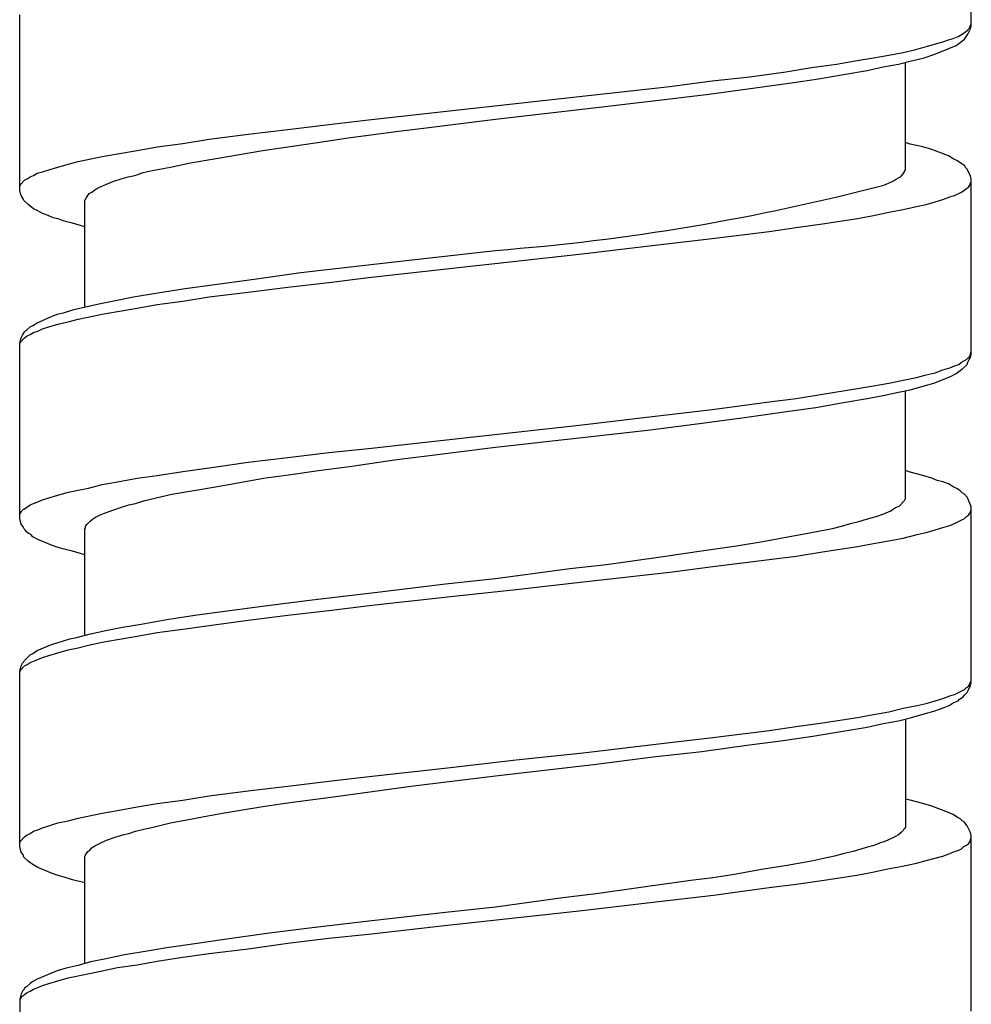
# Model space of a CAD drawing. Units: millimetres. Extents: x -392 to 500, y -142 to 1144.
# Drawn here: x -392 to -378, y 818 to 833 of the extents above; entities that cross this region are included whole.
import ezdxf

# ---------------------------------------------------------------- set-up
doc = ezdxf.new("R2010")
doc.units = ezdxf.units.MM
doc.header["$LTSCALE"] = 10

# ---------------------------------------------------------------- blocks, each defined once
blk = doc.blocks.new('1983.GL.ACT_V2')
for p, q in [((-71.444, -283.284), (-71.444, -280.617)), ((-85.944, -285.793), (-85.944, -283.115)), ((-71.486, -283.327), (-71.465, -283.306)), ((-71.465, -283.306), (-71.455, -283.274)), ((-71.455, -283.274), (-71.444, -283.253)), ((-71.455, -283.327), (-71.444, -283.284)), ((-71.719, -283.475), (-71.645, -283.443)), ((-71.645, -283.443), (-71.582, -283.411)), ((-71.582, -283.411), (-71.529, -283.369)), ((-71.55, -283.485), (-71.529, -283.454)), ((-71.529, -283.369), (-71.497, -283.348)), ((-71.529, -283.454), (-71.497, -283.411)), ((-71.497, -283.411), (-71.455, -283.327)), ((-71.497, -283.348), (-71.486, -283.327)), ((-72.291, -283.644), (-72.111, -283.591)), ((-72.111, -283.591), (-71.878, -283.528)), ((-71.899, -283.676), (-71.677, -283.581)), ((-71.878, -283.528), (-71.793, -283.496)), ((-71.793, -283.496), (-71.719, -283.475)), ((-71.677, -283.581), (-71.613, -283.538)), ((-71.613, -283.538), (-71.571, -283.507)), ((-71.571, -283.507), (-71.55, -283.485)), ((-72.936, -283.771), (-72.703, -283.729)), ((-72.703, -283.729), (-72.481, -283.687)), ((-72.481, -283.687), (-72.291, -283.644)), ((-72.164, -283.771), (-72.016, -283.718)), ((-72.016, -283.718), (-71.899, -283.676)), ((-73.878, -283.919), (-73.497, -283.866)), ((-73.497, -283.866), (-73.212, -283.814)), ((-73.212, -283.814), (-72.936, -283.771)), ((-72.788, -283.909), (-72.555, -283.866)), ((-72.555, -283.866), (-72.354, -283.814)), ((-72.449, -285.475), (-72.449, -283.835)), ((-72.354, -283.814), (-72.164, -283.771)), ((-74.82, -284.057), (-74.27, -283.983)), ((-74.27, -283.983), (-73.878, -283.919)), ((-73.772, -284.089), (-73.391, -284.025)), ((-73.391, -284.025), (-73.032, -283.962)), ((-73.032, -283.962), (-72.788, -283.909)), ((-77.371, -284.353), (-76.037, -284.205)), ((-76.037, -284.205), (-75.392, -284.121)), ((-75.392, -284.121), (-74.82, -284.057)), ((-74.736, -284.226), (-74.185, -284.152)), ((-74.185, -284.152), (-73.772, -284.089)), ((-79.393, -284.576), (-77.371, -284.353)), ((-76.207, -284.417), (-75.445, -284.322)), ((-75.445, -284.322), (-74.736, -284.226)), ((-77.202, -284.533), (-76.207, -284.417)), ((-80.631, -284.713), (-79.393, -284.576)), ((-78.694, -284.703), (-77.202, -284.533)), ((-81.859, -284.861), (-81.234, -284.787)), ((-81.234, -284.787), (-80.631, -284.713)), ((-79.71, -284.83), (-78.694, -284.703)), ((-83.055, -285.01), (-82.462, -284.935)), ((-82.462, -284.935), (-81.859, -284.861)), ((-80.938, -284.988), (-80.208, -284.893)), ((-80.208, -284.893), (-79.71, -284.83)), ((-83.849, -285.126), (-83.457, -285.073)), ((-83.457, -285.073), (-83.055, -285.01)), ((-81.859, -285.126), (-81.404, -285.062)), ((-81.404, -285.062), (-80.938, -284.988)), ((-72.375, -285.084), (-72.449, -285.062)), ((-72.185, -285.126), (-72.375, -285.084)), ((-84.685, -285.274), (-84.452, -285.232)), ((-84.452, -285.232), (-84.155, -285.179)), ((-84.155, -285.179), (-83.849, -285.126)), ((-82.981, -285.306), (-82.24, -285.179)), ((-82.24, -285.179), (-81.859, -285.126)), ((-72.047, -285.168), (-72.185, -285.126)), ((-71.793, -285.264), (-72.047, -285.168)), ((-85.362, -285.433), (-85.203, -285.391)), ((-85.203, -285.391), (-85.055, -285.348)), ((-85.055, -285.348), (-84.685, -285.274)), ((-83.647, -285.433), (-83.34, -285.369)), ((-83.34, -285.369), (-82.981, -285.306)), ((-71.719, -285.306), (-71.793, -285.264)), ((-71.656, -285.338), (-71.719, -285.306)), ((-71.613, -285.369), (-71.656, -285.338)), ((-71.55, -285.412), (-71.613, -285.369)), ((-85.732, -285.56), (-85.68, -285.528)), ((-85.68, -285.528), (-85.595, -285.507)), ((-85.595, -285.507), (-85.5, -285.475)), ((-85.5, -285.475), (-85.362, -285.433)), ((-84.187, -285.56), (-84.06, -285.518)), ((-84.06, -285.518), (-83.923, -285.486)), ((-83.923, -285.486), (-83.647, -285.433)), ((-72.513, -285.571), (-72.481, -285.539)), ((-72.481, -285.539), (-72.46, -285.507)), ((-72.46, -285.496), (-72.449, -285.475)), ((-72.46, -285.507), (-72.46, -285.496)), ((-71.529, -285.444), (-71.55, -285.412)), ((-71.507, -285.465), (-71.529, -285.444)), ((-71.455, -285.571), (-71.507, -285.465)), ((-85.944, -285.729), (-85.934, -285.698)), ((-85.934, -285.698), (-85.87, -285.634)), ((-85.87, -285.634), (-85.828, -285.613)), ((-85.828, -285.613), (-85.785, -285.581)), ((-85.785, -285.581), (-85.732, -285.56)), ((-84.727, -285.74), (-84.632, -285.698)), ((-84.632, -285.698), (-84.526, -285.655)), ((-84.526, -285.655), (-84.399, -285.613)), ((-84.399, -285.613), (-84.293, -285.581)), ((-84.293, -285.581), (-84.187, -285.56)), ((-72.778, -285.708), (-72.672, -285.666)), ((-72.672, -285.666), (-72.629, -285.645)), ((-72.629, -285.645), (-72.598, -285.623)), ((-72.598, -285.623), (-72.545, -285.592)), ((-72.545, -285.592), (-72.513, -285.571)), ((-71.465, -285.708), (-71.455, -285.676)), ((-71.444, -285.613), (-71.455, -285.571)), ((-71.455, -285.676), (-71.444, -285.655)), ((-71.444, -288.291), (-71.444, -285.613)), ((-85.934, -285.835), (-85.944, -285.793)), ((-85.923, -285.867), (-85.934, -285.835)), ((-84.928, -285.899), (-84.886, -285.835)), ((-84.886, -285.835), (-84.843, -285.814)), ((-84.843, -285.814), (-84.801, -285.782)), ((-84.801, -285.782), (-84.769, -285.761)), ((-84.769, -285.761), (-84.727, -285.74)), ((-71.698, -285.867), (-71.592, -285.814)), ((-71.592, -285.814), (-71.56, -285.793)), ((-71.56, -285.793), (-71.518, -285.761)), ((-71.518, -285.761), (-71.486, -285.74)), ((-71.486, -285.74), (-71.465, -285.708)), ((-85.891, -285.92), (-85.923, -285.867)), ((-85.881, -285.941), (-85.891, -285.92)), ((-85.817, -286.004), (-85.881, -285.941)), ((-85.732, -286.068), (-85.817, -286.004)), ((-84.949, -285.941), (-84.928, -285.899)), ((-84.949, -287.56), (-84.949, -285.941)), ((-72.28, -286.036), (-72.132, -286.004)), ((-72.132, -286.004), (-71.994, -285.962)), ((-71.994, -285.962), (-71.878, -285.93)), ((-71.878, -285.93), (-71.772, -285.888)), ((-71.772, -285.888), (-71.698, -285.867)), ((-85.669, -286.1), (-85.732, -286.068)), ((-85.595, -286.142), (-85.669, -286.1)), ((-85.51, -286.174), (-85.595, -286.142)), ((-72.936, -286.174), (-72.703, -286.121)), ((-72.703, -286.121), (-72.481, -286.079)), ((-72.481, -286.079), (-72.28, -286.036)), ((-85.436, -286.206), (-85.51, -286.174)), ((-85.341, -286.227), (-85.436, -286.206)), ((-85.267, -286.258), (-85.341, -286.227)), ((-85.14, -286.29), (-85.267, -286.258)), ((-84.949, -286.343), (-85.14, -286.29)), ((-74.111, -286.354), (-73.709, -286.301)), ((-73.709, -286.301), (-73.18, -286.216)), ((-73.18, -286.216), (-72.936, -286.174)), ((-75.392, -286.523), (-74.524, -286.417)), ((-74.524, -286.417), (-74.111, -286.354)), ((-76.482, -286.65), (-75.392, -286.523)), ((-79.647, -286.809), (-78.694, -286.703)), ((-77.371, -286.756), (-76.482, -286.65)), ((-80.769, -286.936), (-79.647, -286.809)), ((-79.393, -286.978), (-77.371, -286.756)), ((-82.335, -287.137), (-81.658, -287.042)), ((-81.658, -287.042), (-80.769, -286.936)), ((-80.631, -287.116), (-79.393, -286.978)), ((-82.97, -287.222), (-82.335, -287.137)), ((-81.859, -287.264), (-81.234, -287.19)), ((-81.234, -287.19), (-80.631, -287.116)), ((-84.208, -287.412), (-83.838, -287.349)), ((-83.838, -287.349), (-83.425, -287.285)), ((-83.425, -287.285), (-82.97, -287.222)), ((-83.055, -287.412), (-82.462, -287.338)), ((-82.462, -287.338), (-81.859, -287.264)), ((-84.738, -287.518), (-84.536, -287.476)), ((-84.536, -287.476), (-84.208, -287.412)), ((-83.849, -287.529), (-83.457, -287.476)), ((-83.457, -287.476), (-83.055, -287.412)), ((-85.277, -287.656), (-85.119, -287.603)), ((-85.119, -287.603), (-84.738, -287.518)), ((-84.685, -287.677), (-84.452, -287.634)), ((-84.452, -287.634), (-84.155, -287.582)), ((-84.155, -287.582), (-83.849, -287.529)), ((-85.743, -287.846), (-85.68, -287.804)), ((-85.68, -287.804), (-85.457, -287.709)), ((-85.457, -287.709), (-85.373, -287.677)), ((-85.373, -287.677), (-85.277, -287.656)), ((-85.362, -287.825), (-85.203, -287.793)), ((-85.203, -287.793), (-85.055, -287.751)), ((-85.055, -287.751), (-84.685, -287.677)), ((-85.881, -287.963), (-85.87, -287.941)), ((-85.87, -287.941), (-85.838, -287.92)), ((-85.838, -287.92), (-85.785, -287.867)), ((-85.785, -287.867), (-85.743, -287.846)), ((-85.785, -287.984), (-85.732, -287.952)), ((-85.732, -287.952), (-85.669, -287.931)), ((-85.669, -287.931), (-85.595, -287.899)), ((-85.595, -287.899), (-85.5, -287.867)), ((-85.5, -287.867), (-85.362, -287.825)), ((-85.944, -288.111), (-85.934, -288.068)), ((-85.944, -288.121), (-85.934, -288.1)), ((-85.934, -288.068), (-85.923, -288.037)), ((-85.934, -288.1), (-85.87, -288.037)), ((-85.923, -288.037), (-85.902, -287.994)), ((-85.902, -287.994), (-85.881, -287.963)), ((-85.87, -288.037), (-85.828, -288.005)), ((-85.828, -288.005), (-85.785, -287.984)), ((-85.944, -290.788), (-85.944, -288.111)), ((-71.465, -288.312), (-71.444, -288.248)), ((-71.592, -288.407), (-71.56, -288.386)), ((-71.56, -288.386), (-71.518, -288.365)), ((-71.518, -288.365), (-71.465, -288.312)), ((-71.497, -288.407), (-71.476, -288.365)), ((-71.476, -288.365), (-71.455, -288.333)), ((-71.455, -288.333), (-71.444, -288.291)), ((-71.994, -288.566), (-71.878, -288.523)), ((-71.878, -288.523), (-71.772, -288.492)), ((-71.772, -288.492), (-71.698, -288.46)), ((-71.698, -288.46), (-71.634, -288.439)), ((-71.677, -288.576), (-71.613, -288.534)), ((-71.634, -288.439), (-71.592, -288.407)), ((-71.613, -288.534), (-71.571, -288.502)), ((-71.571, -288.502), (-71.507, -288.439)), ((-71.507, -288.439), (-71.497, -288.407)), ((-72.703, -288.725), (-72.481, -288.682)), ((-72.481, -288.682), (-72.28, -288.64)), ((-72.28, -288.64), (-72.132, -288.598)), ((-72.132, -288.598), (-71.994, -288.566)), ((-72.016, -288.725), (-71.899, -288.682)), ((-71.899, -288.682), (-71.751, -288.619)), ((-71.751, -288.619), (-71.677, -288.576)), ((-73.709, -288.894), (-73.18, -288.809)), ((-73.18, -288.809), (-72.936, -288.767)), ((-72.936, -288.767), (-72.703, -288.725)), ((-72.555, -288.862), (-72.354, -288.82)), ((-72.449, -290.482), (-72.449, -288.841)), ((-72.354, -288.82), (-72.164, -288.767)), ((-72.164, -288.767), (-72.016, -288.725)), ((-74.524, -289.01), (-74.111, -288.957)), ((-74.111, -288.957), (-73.709, -288.894)), ((-73.391, -289.021), (-73.032, -288.957)), ((-73.032, -288.957), (-72.788, -288.915)), ((-72.788, -288.915), (-72.555, -288.862)), ((-76.482, -289.254), (-75.392, -289.127)), ((-75.392, -289.127), (-74.524, -289.01)), ((-74.259, -289.159), (-73.815, -289.095)), ((-73.815, -289.095), (-73.391, -289.021)), ((-77.371, -289.36), (-76.482, -289.254)), ((-75.508, -289.328), (-74.863, -289.243)), ((-74.863, -289.243), (-74.259, -289.159)), ((-79.393, -289.582), (-77.371, -289.36)), ((-77.329, -289.55), (-76.334, -289.434)), ((-76.334, -289.434), (-75.508, -289.328)), ((-80.631, -289.719), (-79.393, -289.582)), ((-78.694, -289.698), (-77.329, -289.55)), ((-81.234, -289.783), (-80.631, -289.719)), ((-79.7, -289.825), (-78.694, -289.698)), ((-82.462, -289.931), (-81.859, -289.857)), ((-81.859, -289.857), (-81.234, -289.783)), ((-80.917, -289.995), (-80.197, -289.889)), ((-80.197, -289.889), (-79.7, -289.825)), ((-83.457, -290.069), (-83.055, -290.016)), ((-83.055, -290.016), (-82.462, -289.931)), ((-81.393, -290.058), (-80.917, -289.995)), ((-84.452, -290.228), (-84.155, -290.175)), ((-84.155, -290.175), (-83.849, -290.132)), ((-83.849, -290.132), (-83.457, -290.069)), ((-82.589, -290.238), (-82.229, -290.175)), ((-82.229, -290.175), (-81.848, -290.122)), ((-81.848, -290.122), (-81.393, -290.058)), ((-72.375, -290.079), (-72.449, -290.058)), ((-72.185, -290.132), (-72.375, -290.079)), ((-72.047, -290.175), (-72.185, -290.132)), ((-71.963, -290.206), (-72.047, -290.175)), ((-85.055, -290.355), (-84.896, -290.323)), ((-84.896, -290.323), (-84.685, -290.27)), ((-84.685, -290.27), (-84.452, -290.228)), ((-83.319, -290.365), (-82.959, -290.302)), ((-82.959, -290.302), (-82.589, -290.238)), ((-71.878, -290.228), (-71.963, -290.206)), ((-71.793, -290.259), (-71.878, -290.228)), ((-71.719, -290.302), (-71.793, -290.259)), ((-71.656, -290.333), (-71.719, -290.302)), ((-71.613, -290.365), (-71.656, -290.333)), ((-85.669, -290.534), (-85.595, -290.503)), ((-85.595, -290.503), (-85.5, -290.471)), ((-85.5, -290.471), (-85.362, -290.429)), ((-85.362, -290.429), (-85.203, -290.386)), ((-85.203, -290.386), (-85.055, -290.355)), ((-84.039, -290.513), (-83.626, -290.418)), ((-83.626, -290.418), (-83.319, -290.365)), ((-72.46, -290.513), (-72.449, -290.482)), ((-71.582, -290.397), (-71.613, -290.365)), ((-71.55, -290.418), (-71.582, -290.397)), ((-71.507, -290.46), (-71.55, -290.418)), ((-71.497, -290.482), (-71.507, -290.46)), ((-71.476, -290.534), (-71.497, -290.482)), ((-85.912, -290.672), (-85.891, -290.651)), ((-85.891, -290.651), (-85.87, -290.64)), ((-85.87, -290.64), (-85.785, -290.577)), ((-85.785, -290.577), (-85.732, -290.556)), ((-85.732, -290.556), (-85.669, -290.534)), ((-84.526, -290.661), (-84.378, -290.609)), ((-84.378, -290.609), (-84.282, -290.577)), ((-84.282, -290.577), (-84.177, -290.556)), ((-84.177, -290.556), (-84.039, -290.513)), ((-72.672, -290.672), (-72.629, -290.64)), ((-72.629, -290.64), (-72.598, -290.619)), ((-72.598, -290.619), (-72.545, -290.598)), ((-72.545, -290.598), (-72.46, -290.513)), ((-71.455, -290.577), (-71.476, -290.534)), ((-71.444, -290.609), (-71.455, -290.577)), ((-71.455, -290.683), (-71.444, -290.651)), ((-71.444, -293.286), (-71.444, -290.609)), ((-85.944, -290.725), (-85.934, -290.704)), ((-85.923, -290.873), (-85.944, -290.788)), ((-85.934, -290.704), (-85.912, -290.672)), ((-84.865, -290.82), (-84.833, -290.799)), ((-84.833, -290.799), (-84.791, -290.767)), ((-84.791, -290.767), (-84.727, -290.736)), ((-84.727, -290.736), (-84.653, -290.704)), ((-84.653, -290.704), (-84.526, -290.661)), ((-73.159, -290.831), (-73.042, -290.799)), ((-73.042, -290.799), (-72.894, -290.757)), ((-72.894, -290.757), (-72.778, -290.714)), ((-72.778, -290.714), (-72.672, -290.672)), ((-71.698, -290.863), (-71.55, -290.788)), ((-71.55, -290.788), (-71.518, -290.757)), ((-71.518, -290.757), (-71.486, -290.736)), ((-71.486, -290.736), (-71.465, -290.704)), ((-71.465, -290.704), (-71.455, -290.683)), ((-85.891, -290.915), (-85.923, -290.873)), ((-85.881, -290.937), (-85.891, -290.915)), ((-85.86, -290.958), (-85.881, -290.937)), ((-84.949, -290.947), (-84.939, -290.926)), ((-84.949, -292.567), (-84.949, -290.947)), ((-84.939, -290.905), (-84.918, -290.873)), ((-84.939, -290.926), (-84.939, -290.905)), ((-84.918, -290.873), (-84.865, -290.82)), ((-73.878, -291), (-73.561, -290.937)), ((-73.561, -290.937), (-73.423, -290.905)), ((-73.423, -290.905), (-73.286, -290.863)), ((-73.286, -290.863), (-73.159, -290.831)), ((-71.994, -290.958), (-71.878, -290.926)), ((-71.878, -290.926), (-71.772, -290.894)), ((-71.772, -290.894), (-71.698, -290.863)), ((-85.838, -290.99), (-85.86, -290.958)), ((-85.817, -291.011), (-85.838, -290.99)), ((-85.775, -291.032), (-85.817, -291.011)), ((-85.743, -291.064), (-85.775, -291.032)), ((-85.669, -291.106), (-85.743, -291.064)), ((-74.619, -291.138), (-74.238, -291.064)), ((-74.238, -291.064), (-73.878, -291)), ((-72.703, -291.127), (-72.481, -291.085)), ((-72.481, -291.085), (-72.27, -291.032)), ((-72.27, -291.032), (-72.132, -291)), ((-72.132, -291), (-71.994, -290.958)), ((-85.521, -291.17), (-85.669, -291.106)), ((-85.436, -291.201), (-85.521, -291.17)), ((-85.341, -291.233), (-85.436, -291.201)), ((-85.267, -291.254), (-85.341, -291.233)), ((-85.14, -291.286), (-85.267, -291.254)), ((-75.593, -291.286), (-75.021, -291.201)), ((-75.021, -291.201), (-74.619, -291.138)), ((-73.709, -291.297), (-73.18, -291.212)), ((-73.18, -291.212), (-72.936, -291.17)), ((-72.936, -291.17), (-72.703, -291.127)), ((-84.949, -291.339), (-85.14, -291.286)), ((-77.001, -291.487), (-76.175, -291.371)), ((-76.175, -291.371), (-75.593, -291.286)), ((-74.524, -291.413), (-74.111, -291.36)), ((-74.111, -291.36), (-73.709, -291.297)), ((-78.694, -291.699), (-77.562, -291.551)), ((-77.562, -291.551), (-77.001, -291.487)), ((-76.037, -291.603), (-75.381, -291.519)), ((-75.381, -291.519), (-74.524, -291.413)), ((-79.456, -291.783), (-78.694, -291.699)), ((-77.36, -291.752), (-76.037, -291.603)), ((-80.578, -291.921), (-79.456, -291.783)), ((-78.377, -291.868), (-77.36, -291.752)), ((-81.488, -292.027), (-80.578, -291.921)), ((-80.62, -292.111), (-79.382, -291.974)), ((-79.382, -291.974), (-78.377, -291.868)), ((-82.822, -292.196), (-82.166, -292.111)), ((-82.166, -292.111), (-81.488, -292.027)), ((-81.234, -292.186), (-80.62, -292.111)), ((-83.7, -292.323), (-83.277, -292.26)), ((-83.277, -292.26), (-82.822, -292.196)), ((-82.462, -292.334), (-81.859, -292.26)), ((-81.859, -292.26), (-81.234, -292.186)), ((-84.632, -292.493), (-84.378, -292.44)), ((-84.378, -292.44), (-84.092, -292.397)), ((-84.092, -292.397), (-83.7, -292.323)), ((-83.457, -292.471), (-83.055, -292.418)), ((-83.055, -292.418), (-82.462, -292.334)), ((-85.182, -292.62), (-85.076, -292.598)), ((-85.076, -292.598), (-84.865, -292.545)), ((-84.865, -292.545), (-84.632, -292.493)), ((-84.452, -292.63), (-84.155, -292.577)), ((-84.155, -292.577), (-83.849, -292.524)), ((-83.849, -292.524), (-83.457, -292.471)), ((-85.68, -292.799), (-85.457, -292.704)), ((-85.457, -292.704), (-85.373, -292.683)), ((-85.373, -292.683), (-85.182, -292.62)), ((-85.055, -292.757), (-84.896, -292.715)), ((-84.896, -292.715), (-84.685, -292.672)), ((-84.685, -292.672), (-84.452, -292.63)), ((-85.87, -292.948), (-85.785, -292.863)), ((-85.785, -292.863), (-85.743, -292.842)), ((-85.743, -292.842), (-85.68, -292.799)), ((-85.595, -292.905), (-85.5, -292.874)), ((-85.5, -292.874), (-85.362, -292.831)), ((-85.362, -292.831), (-85.203, -292.789)), ((-85.203, -292.789), (-85.055, -292.757)), ((-85.944, -293.117), (-85.923, -293.032)), ((-85.934, -293.096), (-85.87, -293.032)), ((-85.923, -293.032), (-85.902, -292.99)), ((-85.902, -292.99), (-85.881, -292.969)), ((-85.881, -292.969), (-85.87, -292.948)), ((-85.87, -293.032), (-85.828, -293.011)), ((-85.828, -293.011), (-85.785, -292.979)), ((-85.785, -292.979), (-85.732, -292.958)), ((-85.732, -292.958), (-85.669, -292.937)), ((-85.669, -292.937), (-85.595, -292.905)), ((-85.944, -293.128), (-85.934, -293.096)), ((-85.944, -295.784), (-85.944, -293.117)), ((-71.518, -293.36), (-71.486, -293.339)), ((-71.507, -293.435), (-71.455, -293.329)), ((-71.486, -293.339), (-71.465, -293.307)), ((-71.465, -293.307), (-71.455, -293.276)), ((-71.455, -293.276), (-71.444, -293.255)), ((-71.455, -293.329), (-71.444, -293.286)), ((-71.878, -293.53), (-71.772, -293.487)), ((-71.772, -293.487), (-71.698, -293.466)), ((-71.698, -293.466), (-71.55, -293.392)), ((-71.571, -293.509), (-71.55, -293.477)), ((-71.55, -293.392), (-71.518, -293.36)), ((-71.55, -293.477), (-71.507, -293.435)), ((-72.481, -293.678), (-72.27, -293.636)), ((-72.27, -293.636), (-72.132, -293.604)), ((-72.132, -293.604), (-71.994, -293.562)), ((-71.994, -293.562), (-71.878, -293.53)), ((-71.857, -293.667), (-71.783, -293.636)), ((-71.783, -293.636), (-71.719, -293.593)), ((-71.719, -293.593), (-71.645, -293.562)), ((-71.645, -293.562), (-71.624, -293.54)), ((-71.624, -293.54), (-71.571, -293.509)), ((-73.18, -293.816), (-72.936, -293.773)), ((-72.936, -293.773), (-72.703, -293.731)), ((-72.703, -293.731), (-72.481, -293.678)), ((-72.354, -293.816), (-72.164, -293.763)), ((-72.164, -293.763), (-72.016, -293.72)), ((-72.016, -293.72), (-71.931, -293.689)), ((-71.931, -293.689), (-71.857, -293.667)), ((-74.524, -294.017), (-74.111, -293.953)), ((-74.111, -293.953), (-73.709, -293.9)), ((-73.709, -293.9), (-73.18, -293.816)), ((-73.032, -293.964), (-72.788, -293.911)), ((-72.788, -293.911), (-72.555, -293.868)), ((-72.555, -293.868), (-72.354, -293.816)), ((-72.449, -293.837), (-72.449, -295.488)), ((-75.381, -294.122), (-74.524, -294.017)), ((-74.344, -294.175), (-73.857, -294.101)), ((-73.857, -294.101), (-73.402, -294.027)), ((-73.402, -294.027), (-73.032, -293.964)), ((-77.36, -294.355), (-76.037, -294.197)), ((-76.037, -294.197), (-75.381, -294.122)), ((-75.551, -294.334), (-74.863, -294.239)), ((-74.863, -294.239), (-74.344, -294.175)), ((-78.377, -294.461), (-77.36, -294.355)), ((-76.291, -294.419), (-75.551, -294.334)), ((-79.382, -294.578), (-78.377, -294.461)), ((-78.694, -294.705), (-77.202, -294.535)), ((-77.202, -294.535), (-76.291, -294.419)), ((-80.62, -294.715), (-79.382, -294.578)), ((-81.859, -294.863), (-81.234, -294.789)), ((-81.234, -294.789), (-80.62, -294.715)), ((-79.985, -294.863), (-78.694, -294.705)), ((-83.055, -295.012), (-82.462, -294.937)), ((-82.462, -294.937), (-81.859, -294.863)), ((-81.203, -295.033), (-80.61, -294.948)), ((-80.61, -294.948), (-79.985, -294.863)), ((-84.155, -295.181), (-83.849, -295.128)), ((-83.849, -295.128), (-83.457, -295.075)), ((-83.457, -295.075), (-83.055, -295.012)), ((-82.208, -295.17), (-81.785, -295.107)), ((-81.785, -295.107), (-81.203, -295.033)), ((-72.375, -295.075), (-72.449, -295.064)), ((-72.185, -295.128), (-72.375, -295.075)), ((-72.047, -295.17), (-72.185, -295.128)), ((-85.055, -295.35), (-84.685, -295.276)), ((-84.685, -295.276), (-84.452, -295.234)), ((-84.452, -295.234), (-84.155, -295.181)), ((-83.076, -295.318), (-82.854, -295.276)), ((-82.854, -295.276), (-82.61, -295.234)), ((-82.61, -295.234), (-82.208, -295.17)), ((-71.793, -295.266), (-72.047, -295.17)), ((-71.719, -295.297), (-71.793, -295.266)), ((-71.656, -295.34), (-71.719, -295.297)), ((-85.5, -295.467), (-85.362, -295.424)), ((-85.362, -295.424), (-85.203, -295.393)), ((-85.203, -295.393), (-85.055, -295.35)), ((-83.912, -295.488), (-83.647, -295.424)), ((-83.647, -295.424), (-83.372, -295.371)), ((-83.372, -295.371), (-83.076, -295.318)), ((-71.613, -295.361), (-71.656, -295.34)), ((-71.582, -295.393), (-71.613, -295.361)), ((-71.55, -295.414), (-71.582, -295.393)), ((-71.529, -295.445), (-71.55, -295.414)), ((-71.507, -295.467), (-71.529, -295.445)), ((-85.828, -295.604), (-85.785, -295.583)), ((-85.785, -295.583), (-85.732, -295.551)), ((-85.732, -295.551), (-85.669, -295.53)), ((-85.669, -295.53), (-85.595, -295.498)), ((-85.595, -295.498), (-85.5, -295.467)), ((-84.378, -295.604), (-84.282, -295.583)), ((-84.282, -295.583), (-84.177, -295.551)), ((-84.177, -295.551), (-84.05, -295.52)), ((-84.05, -295.52), (-83.912, -295.488)), ((-72.513, -295.572), (-72.555, -295.604)), ((-72.481, -295.541), (-72.513, -295.572)), ((-72.471, -295.52), (-72.481, -295.541)), ((-72.46, -295.509), (-72.471, -295.52)), ((-72.449, -295.488), (-72.46, -295.509)), ((-71.455, -295.572), (-71.507, -295.467)), ((-71.444, -295.615), (-71.455, -295.572)), ((-85.944, -295.721), (-85.934, -295.7)), ((-85.934, -295.7), (-85.87, -295.636)), ((-85.87, -295.636), (-85.828, -295.604)), ((-84.801, -295.774), (-84.716, -295.731)), ((-84.716, -295.731), (-84.621, -295.689)), ((-84.621, -295.689), (-84.505, -295.647)), ((-84.505, -295.647), (-84.378, -295.604)), ((-72.841, -295.731), (-72.915, -295.763)), ((-72.778, -295.71), (-72.841, -295.731)), ((-72.714, -295.689), (-72.778, -295.71)), ((-72.608, -295.636), (-72.714, -295.689)), ((-72.555, -295.604), (-72.608, -295.636)), ((-71.518, -295.763), (-71.486, -295.742)), ((-71.486, -295.742), (-71.465, -295.71)), ((-71.465, -295.71), (-71.444, -295.647)), ((-71.444, -298.293), (-71.444, -295.615)), ((-85.923, -295.869), (-85.944, -295.784)), ((-85.891, -295.911), (-85.923, -295.869)), ((-84.939, -295.911), (-84.928, -295.89)), ((-84.928, -295.89), (-84.907, -295.858)), ((-84.907, -295.858), (-84.875, -295.837)), ((-84.875, -295.837), (-84.843, -295.805)), ((-84.843, -295.805), (-84.801, -295.774)), ((-73.381, -295.89), (-73.529, -295.932)), ((-73.243, -295.858), (-73.381, -295.89)), ((-73.063, -295.805), (-73.243, -295.858)), ((-72.915, -295.763), (-73.063, -295.805)), ((-71.878, -295.932), (-71.772, -295.89)), ((-71.772, -295.89), (-71.698, -295.858)), ((-71.698, -295.858), (-71.634, -295.837)), ((-71.634, -295.837), (-71.592, -295.816)), ((-71.592, -295.816), (-71.56, -295.784)), ((-71.56, -295.784), (-71.518, -295.763)), ((-85.881, -295.943), (-85.891, -295.911)), ((-85.817, -296.006), (-85.881, -295.943)), ((-85.775, -296.038), (-85.817, -296.006)), ((-85.743, -296.059), (-85.775, -296.038)), ((-84.949, -295.932), (-84.939, -295.922)), ((-84.949, -297.562), (-84.949, -295.932)), ((-84.939, -295.922), (-84.939, -295.911)), ((-73.878, -296.006), (-74.249, -296.07)), ((-73.698, -295.964), (-73.878, -296.006)), ((-73.529, -295.932), (-73.698, -295.964)), ((-72.492, -296.081), (-72.28, -296.038)), ((-72.28, -296.038), (-72.132, -295.996)), ((-72.132, -295.996), (-71.878, -295.932)), ((-85.669, -296.102), (-85.743, -296.059)), ((-85.521, -296.165), (-85.669, -296.102)), ((-85.436, -296.197), (-85.521, -296.165)), ((-85.341, -296.229), (-85.436, -296.197)), ((-74.64, -296.133), (-75.053, -296.208)), ((-74.249, -296.07), (-74.64, -296.133)), ((-73.19, -296.218), (-72.947, -296.176)), ((-72.947, -296.176), (-72.714, -296.123)), ((-72.714, -296.123), (-72.492, -296.081)), ((-85.267, -296.25), (-85.341, -296.229)), ((-85.14, -296.292), (-85.267, -296.25)), ((-84.949, -296.335), (-85.14, -296.292)), ((-75.72, -296.303), (-76.408, -296.398)), ((-75.381, -296.26), (-75.72, -296.303)), ((-75.053, -296.208), (-75.381, -296.26)), ((-74.111, -296.356), (-73.72, -296.303)), ((-73.72, -296.303), (-73.19, -296.218)), ((-76.408, -296.398), (-77.159, -296.504)), ((-75.371, -296.525), (-74.524, -296.409)), ((-74.524, -296.409), (-74.111, -296.356)), ((-77.667, -296.567), (-78.694, -296.705)), ((-77.159, -296.504), (-77.667, -296.567)), ((-77.371, -296.758), (-76.471, -296.652)), ((-76.471, -296.652), (-75.371, -296.525)), ((-79.456, -296.79), (-80.578, -296.917)), ((-78.694, -296.705), (-79.456, -296.79)), ((-79.424, -296.98), (-77.371, -296.758)), ((-80.578, -296.917), (-81.488, -297.023)), ((-81.488, -297.023), (-82.176, -297.107)), ((-80.631, -297.118), (-79.424, -296.98)), ((-82.822, -297.202), (-83.277, -297.266)), ((-82.176, -297.107), (-82.822, -297.202)), ((-81.859, -297.255), (-81.234, -297.181)), ((-81.234, -297.181), (-80.631, -297.118)), ((-84.092, -297.393), (-84.346, -297.435)), ((-83.7, -297.329), (-84.092, -297.393)), ((-83.277, -297.266), (-83.7, -297.329)), ((-83.055, -297.414), (-82.462, -297.34)), ((-82.462, -297.34), (-81.859, -297.255)), ((-84.865, -297.541), (-85.055, -297.594)), ((-84.653, -297.499), (-84.865, -297.541)), ((-84.346, -297.435), (-84.653, -297.499)), ((-84.155, -297.583), (-83.849, -297.531)), ((-83.849, -297.531), (-83.457, -297.467)), ((-83.457, -297.467), (-83.055, -297.414)), ((-85.373, -297.679), (-85.457, -297.71)), ((-85.235, -297.636), (-85.373, -297.679)), ((-85.055, -297.594), (-85.235, -297.636)), ((-84.907, -297.721), (-84.685, -297.679)), ((-84.685, -297.679), (-84.452, -297.626)), ((-84.452, -297.626), (-84.155, -297.583)), ((-85.743, -297.837), (-85.785, -297.869)), ((-85.68, -297.806), (-85.743, -297.837)), ((-85.457, -297.71), (-85.68, -297.806)), ((-85.5, -297.869), (-85.362, -297.827)), ((-85.362, -297.827), (-85.203, -297.785)), ((-85.203, -297.785), (-84.907, -297.721)), ((-85.902, -297.986), (-85.923, -298.028)), ((-85.881, -297.964), (-85.902, -297.986)), ((-85.87, -297.943), (-85.881, -297.964)), ((-85.838, -297.922), (-85.87, -297.943)), ((-85.785, -297.869), (-85.838, -297.922)), ((-85.828, -298.007), (-85.785, -297.986)), ((-85.785, -297.986), (-85.732, -297.954)), ((-85.732, -297.954), (-85.669, -297.933)), ((-85.669, -297.933), (-85.595, -297.901)), ((-85.595, -297.901), (-85.5, -297.869)), ((-85.923, -298.028), (-85.944, -298.113)), ((-85.944, -298.123), (-85.934, -298.102)), ((-85.944, -298.113), (-85.944, -300.79)), ((-85.934, -298.102), (-85.912, -298.07)), ((-85.912, -298.07), (-85.891, -298.06)), ((-85.891, -298.06), (-85.87, -298.039)), ((-85.87, -298.039), (-85.828, -298.007))]:
    blk.add_line(p, q)
blk.add_arc((-81.257, -253.372), 33.429, 274.397, 284.6938)

msp = doc.modelspace()

# ---------------------------------------------------------------- block references
msp.add_blockref('1983.GL.ACT_V2', (-306.42, 1116.137))

doc.saveas('drawing.dxf')
